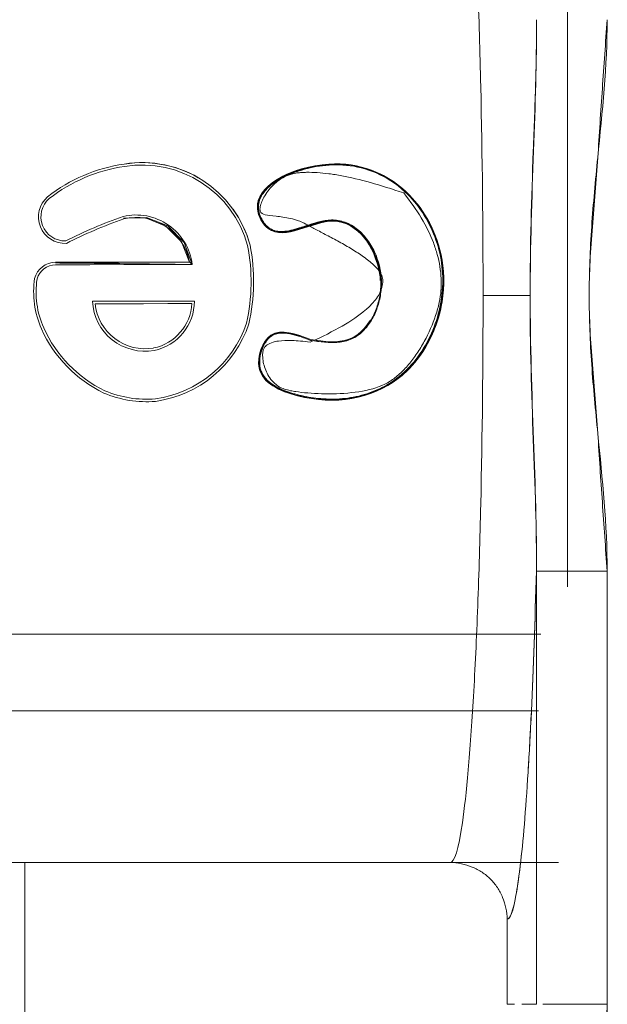
# Model space of a CAD drawing. Units: inches. Extents: x 1681 to 6116, y 1693 to 4829.
# Drawn here: x 2854 to 2875, y 3716 to 3751 of the extents above; entities that cross this region are included whole.
import ezdxf

# ---------------------------------------------------------------- set-up
doc = ezdxf.new("R2010")
doc.units = ezdxf.units.IN
doc.header["$MEASUREMENT"] = 0
for name, color, linetype, lineweight in [('1852', 7, 'Continuous', 9), ('2938', 7, 'Continuous', 9), ('2_dwg', 7, 'Continuous', 9)]:
    doc.layers.add(name, color=color, linetype=linetype, lineweight=lineweight)

# ---------------------------------------------------------------- blocks, each defined once
blk = doc.blocks.new('2_dwg_chandap-666294-Level 1')
at = {"layer": '2938'}
for p, q in [((-1426.723, 511.519), (-1426.465, 511.519)), ((-1426.465, 511.519), (-1426.723, 511.519)), ((-1426.465, 511.519), (-1426.723, 511.519)), ((-1426.723, 511.519), (-1426.465, 511.519)), ((-1423.197, 511.519), (-1425.468, 511.519)), ((-1425.468, 511.519), (-1423.197, 511.519)), ((-1469.6, 506.519), (-1424.918, 506.519)), ((-1469.832, 501.169), (-1425.614, 501.169)), ((-1424.6, 496.8), (-1424.6, 476.238)), ((-1423.197, 496.241), (-1425.694, 496.241)), ((-1437.838, 486.811), (-1441.246, 486.817)), ((-1442.64, 485.353), (-1437.925, 485.344))]:
    blk.add_line(p, q, dxfattribs=at)
at = {"layer": '2938', "flags": 128}
for points in [[(-1426.723, 511.519), (-1426.723, 510.769), (-1426.723, 510.019), (-1426.723, 509.269), (-1426.723, 508.519)], [(-1426.723, 508.519), (-1426.723, 509.269), (-1426.723, 510.019), (-1426.723, 510.769), (-1426.723, 511.519)], [(-1426.208, 511.519), (-1425.951, 511.519), (-1425.694, 511.519)], [(-1425.694, 511.519), (-1425.951, 511.519), (-1426.208, 511.519)], [(-1425.694, 511.519), (-1425.951, 511.519), (-1426.208, 511.519)], [(-1426.208, 511.519), (-1425.951, 511.519), (-1425.694, 511.519)], [(-1425.694, 511.519), (-1425.694, 507.7), (-1425.694, 506.519)], [(-1425.694, 496.241), (-1425.694, 500.061), (-1425.694, 503.88), (-1425.694, 507.7), (-1425.694, 511.519)], [(-1425.694, 506.519), (-1425.694, 507.7), (-1425.694, 511.519)], [(-1425.694, 511.519), (-1425.694, 507.7), (-1425.694, 503.88), (-1425.694, 500.061), (-1425.694, 496.241)], [(-1423.197, 496.241), (-1423.197, 500.061), (-1423.197, 503.88), (-1423.197, 507.7), (-1423.197, 511.519)], [(-1423.197, 511.519), (-1423.197, 507.7), (-1423.197, 503.88), (-1423.197, 500.061), (-1423.197, 496.241)], [(-1437.838, 486.811), (-1438.69, 486.812), (-1439.542, 486.814), (-1440.394, 486.815), (-1441.246, 486.817)], [(-1441.246, 486.817), (-1440.394, 486.815), (-1439.542, 486.814), (-1438.69, 486.812), (-1437.838, 486.811)], [(-1441.341, 486.73), (-1440.443, 486.728), (-1439.544, 486.726), (-1438.646, 486.725), (-1437.748, 486.723)], [(-1437.823, 485.431), (-1439.027, 485.434), (-1440.231, 485.436), (-1441.436, 485.438), (-1442.64, 485.44)], [(-1437.823, 485.431), (-1438.11, 484.656), (-1438.683, 484.07), (-1439.439, 483.768), (-1440.245, 483.798)], [(-1442.64, 485.353), (-1441.461, 485.35), (-1440.282, 485.348), (-1439.104, 485.346), (-1437.925, 485.344)], [(-1437.925, 485.344), (-1439.104, 485.346), (-1440.282, 485.348), (-1441.461, 485.35), (-1442.64, 485.353)], [(-1440.245, 483.798), (-1439.468, 483.788), (-1438.752, 484.081), (-1438.209, 484.629), (-1437.925, 485.344)]]:
    blk.add_lwpolyline(points, dxfattribs=at)
at = {"layer": '2938'}
for centre, radius, start, end in [((-1428.723, 511.519), 5.525, 0, 22.5), ((-1428.723, 511.519), 5.525, 360, 21.6422), ((-1439.427, 486.375), 3.896, 85.4121, 112.8927), ((-1439.427, 486.375), 3.896, 85.4121, 112.8927), ((-1439.427, 486.375), 3.896, 85.4121, 112.8927), ((-1438.923, 485.805), 4.623, 115.8948, 155.8), ((-1438.923, 485.805), 4.623, 115.8948, 155.8), ((-1438.923, 485.805), 4.623, 115.8948, 155.8), ((-1439.427, 486.375), 3.808, 85.4514, 112.8582), ((-1439.681, 486.234), 3.976, 18.5806, 81.9557), ((-1439.681, 486.234), 4.063, 18.5177, 81.9933), ((-1439.681, 486.234), 4.063, 18.5177, 81.9933), ((-1439.681, 486.234), 4.063, 18.5177, 81.9933), ((-1438.923, 485.805), 4.536, 115.9238, 155.7971), ((-1439.493, 486.64), 1.85, 79.9231, 177.2331), ((-1439.493, 486.64), 1.763, 79.9638, 174.2484), ((-1439.493, 486.64), 1.763, 79.9638, 174.2484), ((-1439.493, 486.64), 1.763, 79.9638, 174.2484), ((-1439.531, 486.716), 1.695, 3.204, 78.2438), ((-1439.531, 486.716), 1.695, 3.204, 78.2438), ((-1439.531, 486.716), 1.695, 3.204, 78.2438), ((-1439.531, 486.716), 1.783, 0.2281, 78.286), ((-1440.202, 486.398), 3.214, 156.1015, 188.4973), ((-1440.202, 486.398), 3.214, 156.1015, 188.4973), ((-1440.202, 486.398), 3.214, 156.1015, 188.4973), ((-1440.202, 486.398), 3.127, 156.1057, 188.4056), ((-1442.375, 486.038), 6.626, 348.9188, 12.7553), ((-1442.375, 486.038), 6.714, 348.8917, 12.7932), ((-1442.375, 486.038), 6.714, 348.8917, 12.7932), ((-1442.375, 486.038), 6.714, 348.8917, 12.7932), ((-1442.639, 486.12), 0.768, 194.8955, 269.8954), ((-1442.639, 486.12), 0.768, 194.8955, 269.8954), ((-1442.639, 486.12), 0.768, 194.8955, 269.8954), ((-1442.639, 486.12), 0.68, 195.2979, 269.8954), ((-1439.803, 485.681), 1.996, 256.7163, 352.8046), ((-1439.803, 485.681), 1.908, 256.8452, 349.8196), ((-1439.803, 485.681), 1.908, 256.8452, 349.8196), ((-1439.803, 485.681), 1.908, 256.8452, 349.8196), ((-1439.59, 485.778), 3.941, 260.7602, 344.7973), ((-1439.59, 485.778), 3.941, 260.7602, 344.7973), ((-1439.59, 485.778), 3.853, 260.7472, 344.7509), ((-1439.59, 485.778), 3.941, 324.3794, 344.7973), ((-1442.308, 483.749), 0.938, 87.1307, 229.1025), ((-1442.308, 483.749), 0.938, 87.1307, 229.1025), ((-1442.308, 483.749), 0.938, 87.1307, 229.1025), ((-1442.308, 483.749), 0.851, 88.3714, 228.9626), ((-1435.272, 498.264), 15.358, 242.8369, 251.0428), ((-1435.272, 498.264), 15.27, 242.7645, 251.0263), ((-1435.272, 498.264), 15.27, 242.7645, 251.0263), ((-1435.272, 498.264), 15.27, 242.7645, 251.0263), ((-1439.426, 487.496), 5.663, 231.8808, 261.9101), ((-1439.426, 487.496), 5.663, 231.8808, 261.9101), ((-1439.426, 487.496), 5.663, 231.8808, 261.9101), ((-1439.426, 487.496), 5.576, 231.903, 261.9191), ((-1439.59, 485.778), 3.941, 260.7602, 302.7788)]:
    blk.add_arc(centre, radius, start, end, dxfattribs=at)
for points in [[(-1423.197, 511.519), (-1423.192, 511.872), (-1423.252, 512.566), (-1423.545, 513.549), (-1424.08, 514.558), (-1424.783, 515.459), (-1425.684, 516.162), (-1426.693, 516.697), (-1427.676, 516.99), (-1428.37, 517.05), (-1428.723, 517.045)], [(-1426.723, 508.519), (-1426.62, 508.51), (-1426.412, 507.974), (-1426.108, 505.431), (-1425.855, 501.332), (-1425.739, 497.992), (-1425.694, 496.241)], [(-1425.694, 496.241), (-1425.675, 494.79), (-1425.81, 491.683), (-1425.914, 488.268), (-1425.916, 486.519)], [(-1425.909, 486.519), (-1425.909, 488.251), (-1425.795, 491.692), (-1425.675, 494.791), (-1425.694, 496.241)], [(-1425.694, 496.241), (-1425.679, 496.241), (-1425.528, 496.241), (-1425.155, 496.241), (-1424.918, 496.241)], [(-1424.095, 496.241), (-1423.796, 496.241), (-1423.484, 496.241), (-1423.197, 496.241)], [(-1425.916, 486.519), (-1426.004, 486.519), (-1426.214, 486.519), (-1426.614, 486.519), (-1427.076, 486.519), (-1427.41, 486.519), (-1427.572, 486.519)], [(-1427.572, 486.519), (-1427.41, 486.519), (-1427.076, 486.519), (-1426.614, 486.519), (-1426.214, 486.519), (-1426.004, 486.519), (-1425.916, 486.519)], [(-1425.694, 476.798), (-1425.675, 478.248), (-1425.795, 481.345), (-1425.909, 484.791), (-1425.909, 486.519)], [(-1442.64, 485.378), (-1442.239, 485.382), (-1441.436, 485.389), (-1440.232, 485.402), (-1439.027, 485.416), (-1438.224, 485.426), (-1437.823, 485.431)], [(-1437.925, 485.344), (-1437.924, 485.348), (-1437.869, 485.388), (-1437.823, 485.431)], [(-1437.823, 485.431), (-1437.871, 485.391), (-1437.921, 485.344), (-1437.925, 485.344)], [(-1437.925, 485.344), (-1438.318, 485.345), (-1439.104, 485.347), (-1440.282, 485.354), (-1441.461, 485.365), (-1442.247, 485.373), (-1442.64, 485.378)], [(-1430.311, 482.845), (-1429.702, 483.407), (-1429.276, 484.163), (-1429.08, 484.968)], [(-1430.311, 482.845), (-1430.576, 482.6), (-1430.875, 482.392), (-1431.206, 482.232)]]:
    blk.add_open_spline(points, degree=3, dxfattribs=at)
for points, knots in [([(-1428.723, 517.045), (-1428.057, 517.045), (-1427.021, 516.866), (-1425.679, 516.178), (-1424.788, 515.454), (-1424.064, 514.563), (-1423.376, 513.221), (-1423.197, 512.185), (-1423.197, 511.519)], [0, 0, 0, 0, 0.25, 0.375, 0.5, 0.625, 0.75, 1, 1, 1, 1]), ([(-1426.723, 508.519), (-1426.723, 508.264), (-1426.813, 507.856), (-1427.058, 507.396), (-1427.3, 507.095), (-1427.602, 506.853), (-1427.947, 506.671), (-1428.335, 506.549), (-1428.598, 506.519), (-1428.725, 506.519)], [0, 0, 0, 0, 0.25, 0.375, 0.5, 0.625, 0.75, 0.875, 1, 1, 1, 1]), ([(-1428.725, 506.519), (-1428.47, 506.519), (-1428.063, 506.61), (-1427.601, 506.853), (-1427.3, 507.095), (-1427.058, 507.396), (-1426.813, 507.856), (-1426.723, 508.264), (-1426.723, 508.519)], [0, 0, 0, 0, 0.25, 0.375, 0.5, 0.625, 0.75, 1, 1, 1, 1]), ([(-1425.694, 496.241), (-1425.74, 498.046), (-1425.826, 500.489), (-1425.983, 503.379), (-1426.114, 505.241), (-1426.26, 506.688), (-1426.465, 508.115), (-1426.618, 508.52), (-1426.723, 508.519)], [0, 0, 0, 0, 0.25, 0.375, 0.5, 0.625, 0.75, 1, 1, 1, 1]), ([(-1426.723, 508.519), (-1426.617, 508.519), (-1426.468, 508.121), (-1426.318, 507.095), (-1426.272, 506.716)], [0, 0, 0, 0, 0.25, 0.3657539, 0.3657539, 0.3657539, 0.3657539]), ([(-1426.272, 506.725), (-1426.319, 507.105), (-1426.468, 508.118), (-1426.62, 508.51), (-1426.723, 508.519)], [0.6341077, 0.6341077, 0.6341077, 0.6341077, 0.75, 1, 1, 1, 1]), ([(-1427.572, 486.519), (-1427.572, 488.928), (-1427.61, 492.679), (-1427.753, 497.536), (-1427.904, 500.763), (-1428.09, 503.382), (-1428.37, 505.874), (-1428.587, 506.519), (-1428.725, 506.519)], [0, 0, 0, 0, 0.25, 0.375, 0.5, 0.625, 0.75, 1, 1, 1, 1]), ([(-1423.197, 476.798), (-1423.255, 477.609), (-1423.339, 478.825), (-1423.45, 480.447), (-1423.526, 481.663), (-1423.619, 482.88), (-1423.758, 484.503), (-1423.88, 486.531), (-1423.757, 488.554), (-1423.618, 490.173), (-1423.525, 491.386), (-1423.449, 492.6), (-1423.339, 494.218), (-1423.255, 495.432), (-1423.197, 496.241)], [0, 0, 0, 0, 0.125, 0.1875, 0.25, 0.3125, 0.375, 0.5, 0.625, 0.6875, 0.75, 0.8125, 0.875, 1, 1, 1, 1]), ([(-1423.197, 496.241), (-1423.197, 494.616), (-1423.452, 492.194), (-1423.765, 488.963), (-1423.863, 486.531), (-1423.766, 484.09), (-1423.453, 480.854), (-1423.197, 478.427), (-1423.197, 476.798)], [0, 0, 0, 0, 0.25, 0.375, 0.5, 0.625, 0.75, 1, 1, 1, 1]), ([(-1430.311, 482.845), (-1429.579, 483.521), (-1428.388, 485.957), (-1429.975, 489.925), (-1433.386, 490.501), (-1435.808, 489.42), (-1435.146, 487.508), (-1434.169, 487.882), (-1433.648, 488.081)], [0, 0, 0, 0, 79.129894, 201.639703, 304.773901, 352.313114, 387.500988, 427.796353, 427.796353, 427.796353, 427.796353]), ([(-1428.966, 485.702), (-1428.868, 487.152), (-1430.056, 489.939), (-1433.386, 490.501), (-1435.808, 489.42), (-1435.146, 487.508), (-1434.169, 487.882), (-1433.648, 488.081)], [-342.237082, -342.237082, -342.237082, -342.237082, -226.15665, -123.022452, -75.483239, -40.295365, 0, 0, 0, 0]), ([(-1433.648, 488.081), (-1434.169, 487.882), (-1435.146, 487.508), (-1435.808, 489.42), (-1433.386, 490.501), (-1431.342, 490.156), (-1430.326, 489.258), (-1430.218, 489.149)], [0, 0, 0, 0, 40.295365, 75.483239, 123.022452, 226.15665, 239.232879, 239.232879, 239.232879, 239.232879]), ([(-1433.652, 488.107), (-1433.726, 488.078), (-1433.874, 488.02), (-1434.099, 487.938), (-1434.333, 487.869), (-1434.577, 487.825), (-1434.838, 487.831), (-1435.091, 487.95), (-1435.26, 488.15), (-1435.379, 488.376), (-1435.448, 488.605), (-1435.477, 488.819), (-1435.47, 489.032), (-1435.408, 489.246), (-1435.282, 489.448), (-1435.031, 489.685), (-1434.665, 489.88), (-1434.166, 490.037), (-1433.593, 490.167), (-1432.763, 490.242), (-1431.705, 490.078), (-1430.773, 489.642), (-1430.047, 489.004), (-1429.307, 487.933), (-1428.941, 486.673), (-1428.98, 485.377), (-1429.31, 484.125), (-1429.853, 483.298), (-1430.328, 482.864)], [0, 0, 0, 0, 0.025, 0.05, 0.075, 0.1, 0.125, 0.15, 0.175, 0.2, 0.225, 0.25, 0.275, 0.3, 0.325, 0.35, 0.4, 0.425, 0.45, 0.5, 0.55, 0.6, 0.65, 0.7, 0.8, 0.85, 0.9, 1, 1, 1, 1]), ([(-1430.328, 482.864), (-1429.857, 483.303), (-1429.321, 484.133), (-1429, 485.383), (-1428.975, 486.35), (-1429.152, 487.298), (-1429.516, 488.191), (-1430.067, 488.99), (-1430.729, 489.571), (-1431.475, 489.95), (-1432.24, 490.152), (-1433.018, 490.198), (-1433.743, 490.117), (-1434.369, 489.96), (-1434.852, 489.764), (-1435.192, 489.524), (-1435.364, 489.285), (-1435.447, 489.026), (-1435.453, 488.82), (-1435.42, 488.608), (-1435.374, 488.443), (-1435.3, 488.27), (-1435.201, 488.112), (-1435.071, 487.972), (-1434.896, 487.875), (-1434.705, 487.842), (-1434.517, 487.85), (-1434.336, 487.882), (-1434.16, 487.929), (-1433.931, 488.003), (-1433.763, 488.066), (-1433.652, 488.107)], [0, 0, 0, 0, 0.1, 0.15, 0.2, 0.25, 0.3, 0.35, 0.4, 0.4375, 0.475, 0.5125, 0.55, 0.5875, 0.625, 0.6625, 0.7, 0.71875, 0.75625, 0.775, 0.79375, 0.8125, 0.83125, 0.85, 0.86875, 0.8875, 0.90625, 0.925, 0.94375, 0.9625, 1, 1, 1, 1]), ([(-1433.67, 488.167), (-1433.907, 488.136), (-1434.33, 488.098), (-1434.733, 488.116), (-1435.011, 488.173), (-1435.189, 488.256), (-1435.326, 488.394), (-1435.359, 488.629), (-1435.314, 488.928), (-1435.242, 489.157), (-1435.129, 489.382), (-1434.973, 489.585), (-1434.786, 489.736), (-1434.581, 489.832), (-1434.39, 489.875), (-1434.119, 489.924), (-1433.762, 489.966), (-1433.27, 489.995), (-1432.567, 489.995), (-1431.665, 489.902), (-1431.011, 489.672), (-1430.681, 489.433), (-1430.514, 489.292), (-1430.353, 489.134), (-1430.144, 488.902), (-1429.899, 488.577), (-1429.549, 488.003), (-1429.276, 487.38), (-1429.109, 486.77), (-1429.057, 486.411), (-1429.046, 486.135), (-1429.05, 485.856), (-1429.086, 485.506), (-1429.177, 485.082), (-1429.364, 484.513), (-1429.718, 483.791), (-1430.131, 483.205), (-1430.37, 482.909)], [0, 0, 0, 0, 0.05, 0.1, 0.125, 0.1625, 0.196875, 0.25, 0.275, 0.3, 0.325, 0.35, 0.375, 0.39375, 0.4125, 0.425, 0.45, 0.475, 0.5, 0.55, 0.6, 0.6125, 0.625, 0.6375, 0.65, 0.675, 0.7, 0.75, 0.775, 0.8, 0.8125, 0.825, 0.85, 0.875, 0.9, 0.95, 1, 1, 1, 1]), ([(-1429.817, 488.679), (-1429.171, 487.792), (-1428.568, 485.588), (-1429.579, 483.521), (-1430.311, 482.845)], [256.677812, 256.677812, 256.677812, 256.677812, 348.666459, 427.796353, 427.796353, 427.796353, 427.796353]), ([(-1433.656, 488.106), (-1433.49, 488.13), (-1433.16, 488.178), (-1432.748, 488.193), (-1432.427, 488.144), (-1432.123, 488.039), (-1431.791, 487.799), (-1431.491, 487.407), (-1431.285, 486.957), (-1431.168, 486.474), (-1431.129, 485.819), (-1431.289, 485.131), (-1431.66, 484.513), (-1432.035, 484.133), (-1432.416, 483.931), (-1432.735, 483.862), (-1432.971, 483.857), (-1433.199, 483.889), (-1433.484, 483.957), (-1433.806, 484.063), (-1434.135, 484.172), (-1434.425, 484.248), (-1434.688, 484.279), (-1434.933, 484.249), (-1435.14, 484.136), (-1435.29, 483.973), (-1435.408, 483.782), (-1435.495, 483.54), (-1435.495, 483.275), (-1435.418, 483.058), (-1435.298, 482.874), (-1435.148, 482.713), (-1434.967, 482.565), (-1434.676, 482.377), (-1434.181, 482.147), (-1433.367, 481.935), (-1432.408, 481.884), (-1431.336, 482.135), (-1430.642, 482.576), (-1430.328, 482.864)], [0, 0, 0, 0, 0.025, 0.05, 0.0625, 0.075, 0.1, 0.125, 0.15, 0.175, 0.2, 0.25, 0.275, 0.3, 0.325, 0.3375, 0.35, 0.3625, 0.375, 0.4, 0.425, 0.45, 0.475, 0.5, 0.525, 0.55, 0.575, 0.6, 0.625, 0.65, 0.675, 0.7, 0.725, 0.75, 0.8, 0.85, 0.9, 0.95, 1, 1, 1, 1]), ([(-1433.648, 488.081), (-1433.174, 488.147), (-1432.331, 488.265), (-1431.735, 487.707), (-1431.544, 487.391)], [-427.796353, -427.796353, -427.796353, -427.796353, -389.462512, -359.452945, -359.452945, -359.452945, -359.452945]), ([(-1431.543, 487.389), (-1431.734, 487.706), (-1432.33, 488.265), (-1433.174, 488.147), (-1433.648, 488.081)], [359.393259, 359.393259, 359.393259, 359.393259, 389.462512, 427.796353, 427.796353, 427.796353, 427.796353]), ([(-1430.328, 482.864), (-1430.64, 482.574), (-1431.331, 482.128), (-1432.405, 481.868), (-1433.367, 481.914), (-1434.187, 482.123), (-1434.686, 482.353), (-1434.98, 482.542), (-1435.164, 482.693), (-1435.317, 482.856), (-1435.439, 483.045), (-1435.512, 483.252), (-1435.524, 483.516), (-1435.44, 483.777), (-1435.31, 483.986), (-1435.156, 484.155), (-1434.94, 484.272), (-1434.688, 484.303), (-1434.42, 484.272), (-1434.128, 484.195), (-1433.798, 484.085), (-1433.477, 483.98), (-1433.194, 483.913), (-1432.97, 483.882), (-1432.738, 483.887), (-1432.425, 483.955), (-1432.051, 484.153), (-1431.68, 484.529), (-1431.314, 485.14), (-1431.154, 485.822), (-1431.19, 486.47), (-1431.304, 486.95), (-1431.507, 487.397), (-1431.802, 487.788), (-1432.129, 488.027), (-1432.429, 488.134), (-1432.748, 488.186), (-1433.16, 488.173), (-1433.49, 488.128), (-1433.656, 488.106)], [0, 0, 0, 0, 0.05, 0.1, 0.15, 0.2, 0.25, 0.275, 0.3, 0.325, 0.35, 0.375, 0.39375, 0.425, 0.45, 0.475, 0.5, 0.525, 0.55, 0.575, 0.6, 0.625, 0.6375, 0.65, 0.6625, 0.675, 0.7, 0.725, 0.75, 0.8, 0.825, 0.85, 0.875, 0.9, 0.925, 0.9375, 0.95, 0.975, 1, 1, 1, 1]), ([(-1430.37, 482.909), (-1430.786, 482.766), (-1431.565, 482.521), (-1432.412, 482.321), (-1433.013, 482.225), (-1433.426, 482.184), (-1433.737, 482.177), (-1433.967, 482.187), (-1434.184, 482.206), (-1434.435, 482.267), (-1434.702, 482.405), (-1434.932, 482.584), (-1435.124, 482.79), (-1435.273, 483.006), (-1435.378, 483.213), (-1435.439, 483.412), (-1435.444, 483.591), (-1435.276, 483.69), (-1434.959, 483.721), (-1434.629, 483.756), (-1434.361, 483.802), (-1434.106, 483.873), (-1433.877, 483.971), (-1433.695, 484.078), (-1433.49, 484.185), (-1433.297, 484.286), (-1433.018, 484.431), (-1432.644, 484.629), (-1432.191, 484.889), (-1431.77, 485.161), (-1431.478, 485.394), (-1431.298, 485.578), (-1431.177, 485.739), (-1431.099, 485.918), (-1431.107, 486.133), (-1431.184, 486.419), (-1431.391, 486.73), (-1431.809, 487.137), (-1432.48, 487.598), (-1433.237, 487.976), (-1433.67, 488.167)], [0, 0, 0, 0, 0.05, 0.1, 0.125, 0.15, 0.175, 0.1875, 0.2, 0.225, 0.25, 0.275, 0.3, 0.325, 0.35, 0.375, 0.40625, 0.45, 0.5, 0.525, 0.55, 0.575, 0.59375, 0.6125, 0.625, 0.6375, 0.65, 0.675, 0.7, 0.725, 0.75, 0.7625, 0.775, 0.79375, 0.8125, 0.8375, 0.875, 0.9, 0.95, 1, 1, 1, 1]), ([(-1427.91, 472.377), (-1427.854, 473.352), (-1427.753, 475.503), (-1427.61, 480.36), (-1427.572, 484.111), (-1427.572, 486.519)], [0.5, 0.5, 0.5, 0.5, 0.625, 0.75, 1, 1, 1, 1]), ([(-1425.916, 486.519), (-1425.914, 484.771), (-1425.834, 482.213), (-1425.711, 479.022), (-1425.684, 477.524), (-1425.694, 476.798)], [0, 0, 0, 0, 0.5, 0.75, 1, 1, 1, 1]), ([(-1431.194, 485.993), (-1431.196, 485.93), (-1431.271, 484.898), (-1432.622, 483.086), (-1434.821, 484.81), (-1436.083, 482.821), (-1432.994, 481.369), (-1430.999, 482.209), (-1430.311, 482.845)], [-322.262696, -322.262696, -322.262696, -322.262696, -317.644266, -245.786209, -179.80282, -161.242391, -74.471002, 0, 0, 0, 0]), ([(-1433.499, 481.95), (-1434.626, 482.153), (-1436, 482.951), (-1434.824, 484.807), (-1432.585, 483.13), (-1431.352, 484.801), (-1431.182, 485.965), (-1431.172, 486.045)], [85.559271, 85.559271, 85.559271, 85.559271, 161.242391, 179.80282, 245.786209, 317.644266, 322.947724, 322.947724, 322.947724, 322.947724]), ([(-1432.498, 483.962), (-1432.611, 483.925), (-1433.489, 483.766), (-1434.821, 484.81), (-1436.083, 482.821), (-1432.994, 481.369), (-1430.999, 482.209), (-1430.311, 482.845)], [171.817791, 171.817791, 171.817791, 171.817791, 182.010144, 247.993533, 266.553962, 353.325351, 427.796353, 427.796353, 427.796353, 427.796353])]:
    blk.add_open_spline(points, degree=3, knots=knots, dxfattribs=at)
blk = doc.blocks.new('2_dwg-666290-Level 1')
at = {"lineweight": 9}
for p, q in [((-1659.321, -355.695), (-1659.321, -348.695)), ((-1659.321, -348.695), (-1659.321, -355.695))]:
    blk.add_line(p, q, dxfattribs=at)
at = {"layer": '1852'}
blk.add_line((-1685.51, -340.645), (-1641.132, -340.645), dxfattribs=at)
at = {"extrusion": (0, 0, -1), "rotation": 180}
blk.add_blockref('2_dwg_chandap-666294-Level 1', (215.598, 157.824), dxfattribs=at)

msp = doc.modelspace()

# ---------------------------------------------------------------- block references
at = {"layer": '2_dwg', "color": 7}
msp.add_blockref('2_dwg-666290-Level 1', (4513.578, 4069.533), dxfattribs=at)

doc.saveas('drawing.dxf')
